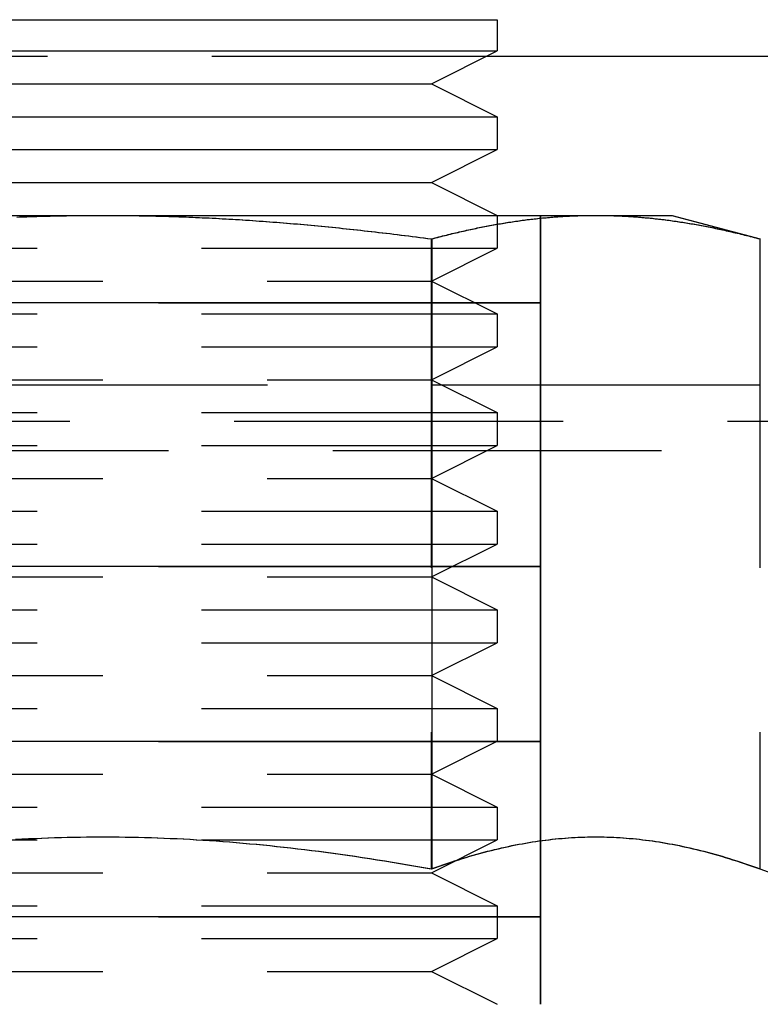
# Model space of a CAD drawing. Extents: x -610 to 351, y -384 to 202.
# Drawn here: x -471 to -460, y 95 to 110 of the extents above; entities that cross this region are included whole.
import ezdxf

# ---------------------------------------------------------------- set-up
doc = ezdxf.new("R2010")
doc.units = 0
doc.header["$LTSCALE"] = 20
doc.linetypes.add('VERDECKT', pattern=[0.375, 0.25, -0.125])
doc.layers.get('0').update_dxf_attribs({"linetype": 'CONTINUOUS'})
doc.layers.add('STEMPEL', color=3, linetype='CONTINUOUS')

# ---------------------------------------------------------------- blocks, each defined once
blk = doc.blocks.new('A$CCEF5D349')
at = {"color": 3, "linetype": 'CONTINUOUS', "extrusion": (0, 1, -2e-16)}
for p, q in [((52.02082, 78.47589), (64.02082, 78.47589)), ((64.02082, 78.47589), (64.02082, 78)), ((52.02082, 78), (64.02082, 78)), ((63.02082, 77.5), (64.02082, 78)), ((63.86406, 77.92162), (85.76804, 77.92162)), ((53.02082, 77.5), (63.02082, 77.5)), ((63.02082, 77.5), (64.02082, 77)), ((52.02082, 77), (64.02082, 77)), ((64.02082, 77), (64.02082, 76.5)), ((52.02082, 76.5), (64.02082, 76.5)), ((63.02082, 76), (64.02082, 76.5)), ((53.02082, 76), (63.02082, 76)), ((63.02082, 76), (64.02082, 75.5)), ((50.5269, 75.5), (58.02495, 75.5)), ((58.02495, 75.5), (65.523, 75.5)), ((65.523, 75.5), (66.68295, 75.5)), ((66.68295, 75.5), (68.02235, 75.14111)), ((63.02365, 75.14111), (63.02365, 65.55909))]:
    blk.add_line(p, q, dxfattribs=at)
at = {"color": 1, "linetype": 'VERDECKT', "extrusion": (0, 1, -2e-16)}
for p, q in [((52.17757, 77.92162), (63.86406, 77.92162)), ((64.02082, 75.5), (64.02082, 75)), ((64.6766, 74.16808), (64.6766, 75.5)), ((64.68487, 74.16808), (64.68487, 75.5)), ((66.67468, 75.5), (68.01408, 75.14111)), ((63.01538, 75.14111), (63.01538, 65.55909)), ((68.01408, 75.14111), (68.01408, 65.55909)), ((52.02082, 75), (64.02082, 75)), ((63.02082, 74.5), (64.02082, 75)), ((53.02082, 74.5), (63.02082, 74.5)), ((63.02082, 74.5), (64.02082, 74)), ((51.36495, 74.168), (61.35495, 74.168)), ((51.36503, 74.16808), (61.35491, 74.16808)), ((61.35491, 74.16792), (51.36503, 74.16792)), ((61.35491, 74.16808), (64.68487, 74.16808)), ((64.68487, 74.16792), (61.35491, 74.16792)), ((61.35495, 74.168), (64.68495, 74.168)), ((64.6766, 74.16808), (64.67668, 74.168)), ((64.6766, 74.16792), (64.67668, 74.168)), ((64.6766, 70.16008), (64.6766, 74.16792)), ((64.68487, 74.16808), (64.68495, 74.168)), ((64.68487, 74.16792), (64.68495, 74.168)), ((64.68487, 70.16008), (64.68487, 74.16792)), ((52.02082, 74), (64.02082, 74)), ((64.02082, 74), (64.02082, 73.5)), ((52.02082, 73.5), (64.02082, 73.5)), ((63.02082, 73), (64.02082, 73.5)), ((53.02082, 73), (63.02082, 73)), ((63.02082, 73), (64.02082, 72.5)), ((48.02755, 72.92162), (68.02235, 72.92162)), ((52.02082, 72.5), (64.02082, 72.5)), ((64.02082, 72.5), (64.02082, 72)), ((30.02081, 72.37128), (86.02081, 72.37128)), ((31.52081, 71.92162), (84.52081, 71.92162)), ((52.02082, 72), (64.02082, 72)), ((63.02082, 71.5), (64.02082, 72)), ((53.02082, 71.5), (63.02082, 71.5)), ((63.02082, 71.5), (64.02082, 71)), ((52.02082, 71), (64.02082, 71)), ((64.02082, 71), (64.02082, 70.5)), ((52.02082, 70.5), (64.02082, 70.5)), ((63.02082, 70), (64.02082, 70.5)), ((51.36495, 70.16), (61.35495, 70.16)), ((51.36503, 70.16008), (61.35491, 70.16008)), ((61.35491, 70.15992), (51.36503, 70.15992)), ((61.35491, 70.16008), (64.68487, 70.16008)), ((64.68487, 70.15992), (61.35491, 70.15992)), ((61.35495, 70.16), (64.68495, 70.16)), ((64.6766, 70.16008), (64.67668, 70.16)), ((64.6766, 70.15992), (64.67668, 70.16)), ((64.6766, 67.49608), (64.6766, 70.15992)), ((64.68487, 70.16008), (64.68495, 70.16)), ((64.68487, 70.15992), (64.68495, 70.16)), ((64.68487, 67.49608), (64.68487, 70.15992)), ((53.02082, 70), (63.02082, 70)), ((63.02082, 70), (64.02082, 69.5)), ((52.02082, 69.5), (64.02082, 69.5)), ((64.02082, 69.5), (64.02082, 69)), ((52.02082, 69), (64.02082, 69)), ((63.02082, 68.5), (64.02082, 69)), ((53.02082, 68.5), (63.02082, 68.5)), ((63.02082, 68.5), (64.02082, 68)), ((52.02082, 68), (64.02082, 68)), ((64.02082, 68), (64.02082, 67.5)), ((51.36495, 67.496), (61.35495, 67.496)), ((51.36503, 67.49608), (61.35491, 67.49608)), ((61.35491, 67.49592), (51.36503, 67.49592)), ((52.02082, 67.5), (64.02082, 67.5)), ((61.35491, 67.49608), (64.68487, 67.49608)), ((64.68487, 67.49592), (61.35491, 67.49592)), ((61.35495, 67.496), (64.68495, 67.496)), ((63.02082, 67), (64.02082, 67.5)), ((64.6766, 67.49608), (64.67668, 67.496)), ((64.6766, 67.49592), (64.67668, 67.496)), ((64.6766, 64.83208), (64.6766, 67.49592)), ((64.68487, 67.49608), (64.68495, 67.496)), ((64.68487, 67.49592), (64.68495, 67.496)), ((64.68487, 64.83208), (64.68487, 67.49592)), ((53.02082, 67), (63.02082, 67)), ((63.02082, 67), (64.02082, 66.5)), ((52.02082, 66.5), (64.02082, 66.5)), ((64.02082, 66.5), (64.02082, 66)), ((52.02082, 66), (64.02082, 66)), ((63.02082, 65.5), (64.02082, 66)), ((53.02082, 65.5), (63.02082, 65.5)), ((63.02082, 65.5), (64.02082, 65)), ((68.01408, 65.55909), (69.41222, 65.0502)), ((52.02082, 65), (64.02082, 65)), ((64.02082, 65), (64.02082, 64.5)), ((51.36495, 64.832), (61.35495, 64.832)), ((51.36503, 64.83208), (61.35491, 64.83208)), ((61.35491, 64.83192), (51.36503, 64.83192)), ((61.35491, 64.83208), (64.68487, 64.83208)), ((64.68487, 64.83192), (61.35491, 64.83192)), ((61.35495, 64.832), (64.68495, 64.832)), ((64.6766, 64.83208), (64.67668, 64.832)), ((64.6766, 64.83192), (64.67668, 64.832)), ((64.6766, 63.5), (64.6766, 64.83192)), ((64.68487, 64.83208), (64.68495, 64.832)), ((64.68487, 64.83192), (64.68495, 64.832)), ((64.68487, 63.5), (64.68487, 64.83192)), ((52.02082, 64.5), (64.02082, 64.5)), ((63.02082, 64), (64.02082, 64.5)), ((53.02082, 64), (63.02082, 64)), ((63.02082, 64), (64.02082, 63.5))]:
    blk.add_line(p, q, dxfattribs=at)
at = {"color": 1}
for points in [[(56.7552, 75.4755, 0), (56.8057, 75.4774, 0), (56.8562, 75.4793, 0), (56.9066, 75.481, 0), (56.957, 75.4827, 0), (57.0074, 75.4843, 0), (57.0578, 75.4858, 0), (57.1082, 75.4873, 0), (57.1586, 75.4886, 0), (57.209, 75.4899, 0), (57.2594, 75.4911, 0), (57.3097, 75.4923, 0), (57.3601, 75.4933, 0), (57.4105, 75.4943, 0), (57.4609, 75.4952, 0), (57.5113, 75.4961, 0), (57.5618, 75.4968, 0), (57.6122, 75.4975, 0), (57.6627, 75.4981, 0), (57.7132, 75.4986, 0), (57.7637, 75.499, 0), (57.8142, 75.4994, 0), (57.8648, 75.4996, 0), (57.9154, 75.4998, 0), (57.966, 75.5, 0), (58.0167, 75.5, 0)], [(58.0167, 75.5, 0), (58.0674, 75.5, 0), (58.118, 75.4998, 0), (58.1686, 75.4996, 0), (58.2192, 75.4994, 0), (58.2697, 75.499, 0), (58.3202, 75.4986, 0), (58.3707, 75.4981, 0), (58.4212, 75.4975, 0), (58.4716, 75.4968, 0), (58.522, 75.4961, 0), (58.5724, 75.4952, 0), (58.6228, 75.4943, 0), (58.6732, 75.4933, 0), (58.7236, 75.4923, 0), (58.774, 75.4911, 0), (58.8244, 75.4899, 0), (58.8748, 75.4886, 0), (58.9251, 75.4873, 0), (58.9755, 75.4858, 0), (59.0259, 75.4843, 0), (59.0763, 75.4827, 0), (59.1268, 75.481, 0), (59.1772, 75.4793, 0), (59.2276, 75.4774, 0), (59.2781, 75.4755, 0), (59.3286, 75.4735, 0), (59.3791, 75.4715, 0), (59.4297, 75.4693, 0), (59.4803, 75.4671, 0), (59.5309, 75.4648, 0), (59.5815, 75.4624, 0), (59.6322, 75.46, 0), (59.683, 75.4574, 0), (59.7337, 75.4548, 0), (59.7845, 75.4521, 0), (59.8354, 75.4494, 0), (59.8863, 75.4465, 0), (59.9373, 75.4436, 0), (59.9883, 75.4406, 0), (60.0394, 75.4375, 0), (60.0906, 75.4344, 0), (60.1418, 75.4311, 0), (60.193, 75.4278, 0), (60.2444, 75.4244, 0), (60.2958, 75.421, 0), (60.3473, 75.4174, 0), (60.3988, 75.4138, 0), (60.4505, 75.4101, 0), (60.5022, 75.4063, 0), (60.554, 75.4024, 0), (60.6059, 75.3985, 0), (60.6579, 75.3945, 0), (60.7099, 75.3903, 0), (60.7621, 75.3862, 0), (60.8143, 75.3819, 0), (60.8667, 75.3775, 0), (60.9192, 75.3731, 0), (60.9717, 75.3686, 0), (61.0244, 75.364, 0), (61.0772, 75.3593, 0), (61.1301, 75.3546, 0), (61.1831, 75.3497, 0), (61.2362, 75.3448, 0), (61.2894, 75.3398, 0), (61.3428, 75.3347, 0), (61.3963, 75.3295, 0), (61.4499, 75.3243, 0), (61.5037, 75.3189, 0), (61.5576, 75.3135, 0), (61.6116, 75.308, 0), (61.6657, 75.3024, 0), (61.72, 75.2967, 0), (61.7745, 75.2909, 0), (61.8291, 75.285, 0), (61.8839, 75.2791, 0), (61.9388, 75.2731, 0), (61.9938, 75.2669, 0), (62.049, 75.2607, 0), (62.1044, 75.2544, 0), (62.16, 75.248, 0), (62.2157, 75.2416, 0), (62.2716, 75.235, 0), (62.3277, 75.2283, 0), (62.3839, 75.2216, 0), (62.4404, 75.2147, 0), (62.497, 75.2078, 0), (62.5538, 75.2008, 0), (62.6108, 75.1936, 0), (62.668, 75.1864, 0), (62.7254, 75.1791, 0), (62.7829, 75.1717, 0), (62.8407, 75.1642, 0), (62.8987, 75.1566, 0), (62.957, 75.1489, 0), (63.0154, 75.1411, 0)], [(63.0154, 75.1411, 0), (63.0446, 75.1489, 0), (63.0737, 75.1566, 0), (63.1027, 75.1642, 0), (63.1316, 75.1717, 0), (63.1604, 75.1791, 0), (63.1891, 75.1864, 0), (63.2177, 75.1936, 0), (63.2462, 75.2008, 0), (63.2746, 75.2078, 0), (63.3029, 75.2147, 0), (63.3311, 75.2216, 0), (63.3592, 75.2283, 0), (63.3873, 75.235, 0), (63.4152, 75.2416, 0), (63.4431, 75.248, 0), (63.4709, 75.2544, 0), (63.4985, 75.2607, 0), (63.5262, 75.2669, 0), (63.5537, 75.2731, 0), (63.5811, 75.2791, 0), (63.6085, 75.285, 0), (63.6358, 75.2909, 0), (63.663, 75.2967, 0), (63.6902, 75.3024, 0), (63.7173, 75.308, 0), (63.7443, 75.3135, 0), (63.7712, 75.3189, 0), (63.7981, 75.3243, 0), (63.8249, 75.3295, 0), (63.8517, 75.3347, 0), (63.8784, 75.3398, 0), (63.905, 75.3448, 0), (63.9315, 75.3497, 0), (63.958, 75.3546, 0), (63.9845, 75.3593, 0), (64.0109, 75.364, 0), (64.0372, 75.3686, 0), (64.0635, 75.3731, 0), (64.0897, 75.3775, 0), (64.1159, 75.3819, 0), (64.142, 75.3862, 0), (64.1681, 75.3903, 0), (64.1941, 75.3945, 0), (64.2201, 75.3985, 0), (64.2461, 75.4024, 0), (64.272, 75.4063, 0), (64.2978, 75.4101, 0), (64.3237, 75.4138, 0), (64.3494, 75.4174, 0), (64.3752, 75.421, 0), (64.4009, 75.4244, 0), (64.4266, 75.4278, 0), (64.4522, 75.4311, 0), (64.4778, 75.4344, 0), (64.5034, 75.4375, 0), (64.5289, 75.4406, 0), (64.5544, 75.4436, 0), (64.5799, 75.4465, 0), (64.6054, 75.4494, 0), (64.6308, 75.4521, 0), (64.6562, 75.4548, 0), (64.6816, 75.4574, 0), (64.707, 75.46, 0), (64.7323, 75.4624, 0), (64.7576, 75.4648, 0), (64.7829, 75.4671, 0), (64.8082, 75.4693, 0), (64.8335, 75.4715, 0), (64.8588, 75.4735, 0), (64.884, 75.4755, 0), (64.9092, 75.4774, 0), (64.9345, 75.4793, 0), (64.9597, 75.481, 0), (64.9849, 75.4827, 0), (65.0101, 75.4843, 0), (65.0353, 75.4858, 0), (65.0605, 75.4873, 0), (65.0857, 75.4886, 0), (65.1109, 75.4899, 0), (65.1361, 75.4911, 0), (65.1613, 75.4923, 0), (65.1865, 75.4933, 0), (65.2116, 75.4943, 0), (65.2368, 75.4952, 0), (65.2621, 75.4961, 0), (65.2873, 75.4968, 0), (65.3125, 75.4975, 0), (65.3377, 75.4981, 0), (65.363, 75.4986, 0), (65.3882, 75.499, 0), (65.4135, 75.4994, 0), (65.4388, 75.4996, 0), (65.4641, 75.4998, 0), (65.4894, 75.5, 0), (65.5147, 75.5, 0)], [(65.5147, 75.5, 0), (65.5401, 75.5, 0), (65.5654, 75.4998, 0), (65.5907, 75.4996, 0), (65.616, 75.4994, 0), (65.6412, 75.499, 0), (65.6665, 75.4986, 0), (65.6917, 75.4981, 0), (65.717, 75.4975, 0), (65.7422, 75.4968, 0), (65.7674, 75.4961, 0), (65.7926, 75.4952, 0), (65.8178, 75.4943, 0), (65.843, 75.4933, 0), (65.8682, 75.4923, 0), (65.8934, 75.4911, 0), (65.9186, 75.4899, 0), (65.9438, 75.4886, 0), (65.969, 75.4873, 0), (65.9942, 75.4858, 0), (66.0194, 75.4843, 0), (66.0446, 75.4827, 0), (66.0698, 75.481, 0), (66.095, 75.4793, 0), (66.1202, 75.4774, 0), (66.1454, 75.4755, 0), (66.1707, 75.4735, 0), (66.196, 75.4715, 0), (66.2212, 75.4693, 0), (66.2465, 75.4671, 0), (66.2718, 75.4648, 0), (66.2972, 75.4624, 0), (66.3225, 75.46, 0), (66.3479, 75.4574, 0), (66.3733, 75.4548, 0), (66.3987, 75.4521, 0), (66.4241, 75.4494, 0), (66.4496, 75.4465, 0), (66.475, 75.4436, 0), (66.5006, 75.4406, 0), (66.5261, 75.4375, 0), (66.5517, 75.4344, 0), (66.5773, 75.4311, 0), (66.6029, 75.4278, 0), (66.6286, 75.4244, 0), (66.6543, 75.421, 0), (66.68, 75.4174, 0), (66.7058, 75.4138, 0), (66.7316, 75.4101, 0), (66.7575, 75.4063, 0), (66.7834, 75.4024, 0), (66.8093, 75.3985, 0), (66.8353, 75.3945, 0), (66.8613, 75.3903, 0), (66.8874, 75.3862, 0), (66.9136, 75.3819, 0), (66.9397, 75.3775, 0), (66.966, 75.3731, 0), (66.9922, 75.3686, 0), (67.0186, 75.364, 0), (67.045, 75.3593, 0), (67.0714, 75.3546, 0), (67.0979, 75.3497, 0), (67.1245, 75.3448, 0), (67.1511, 75.3398, 0), (67.1778, 75.3347, 0), (67.2045, 75.3295, 0), (67.2313, 75.3243, 0), (67.2582, 75.3189, 0), (67.2852, 75.3135, 0), (67.3122, 75.308, 0), (67.3393, 75.3024, 0), (67.3664, 75.2967, 0), (67.3936, 75.2909, 0), (67.4209, 75.285, 0), (67.4483, 75.2791, 0), (67.4758, 75.2731, 0), (67.5033, 75.2669, 0), (67.5309, 75.2607, 0), (67.5586, 75.2544, 0), (67.5864, 75.248, 0), (67.6142, 75.2416, 0), (67.6422, 75.235, 0), (67.6702, 75.2283, 0), (67.6984, 75.2216, 0), (67.7266, 75.2147, 0), (67.7549, 75.2078, 0), (67.7833, 75.2008, 0), (67.8118, 75.1936, 0), (67.8404, 75.1864, 0), (67.8691, 75.1791, 0), (67.8979, 75.1717, 0), (67.9268, 75.1642, 0), (67.9558, 75.1566, 0), (67.9849, 75.1489, 0), (68.0141, 75.1411, 0)], [(56.6903, 66.0098, 0), (56.7896, 66.0151, 0), (56.8886, 66.02, 0), (56.9874, 66.0244, 0), (57.086, 66.0284, 0), (57.1845, 66.0321, 0), (57.2828, 66.0353, 0), (57.3809, 66.0381, 0), (57.4789, 66.0405, 0), (57.5768, 66.0425, 0), (57.6747, 66.0441, 0), (57.7724, 66.0453, 0), (57.8702, 66.0461, 0), (57.9678, 66.0465, 0), (58.0655, 66.0465, 0), (58.1632, 66.0461, 0), (58.2609, 66.0453, 0), (58.3587, 66.0441, 0), (58.4565, 66.0425, 0), (58.5544, 66.0405, 0), (58.6525, 66.0381, 0), (58.7506, 66.0353, 0), (58.8489, 66.0321, 0), (58.9473, 66.0284, 0), (59.0459, 66.0244, 0), (59.1448, 66.02, 0), (59.2438, 66.0151, 0), (59.3431, 66.0098, 0), (59.4426, 66.0041, 0), (59.5424, 65.998, 0), (59.6425, 65.9915, 0), (59.7429, 65.9846, 0), (59.8437, 65.9772, 0), (59.9448, 65.9694, 0), (60.0463, 65.9612, 0), (60.1482, 65.9525, 0), (60.2505, 65.9434, 0), (60.3532, 65.9338, 0), (60.4564, 65.9239, 0), (60.5602, 65.9134, 0), (60.6644, 65.9025, 0), (60.7691, 65.8912, 0), (60.8744, 65.8794, 0), (60.9803, 65.8671, 0), (61.0868, 65.8543, 0), (61.1939, 65.8411, 0), (61.3017, 65.8274, 0), (61.4102, 65.8132, 0), (61.5193, 65.7985, 0), (61.6292, 65.7833, 0), (61.7398, 65.7676, 0), (61.8513, 65.7513, 0), (61.9635, 65.7346, 0), (62.0766, 65.7173, 0), (62.1906, 65.6995, 0), (62.3055, 65.6812, 0), (62.4213, 65.6622, 0), (62.538, 65.6428, 0), (62.6558, 65.6227, 0), (62.7746, 65.6021, 0), (62.8944, 65.5809, 0), (63.0154, 65.5591, 0)], [(63.0154, 65.5591, 0), (63.0759, 65.5809, 0), (63.1358, 65.6021, 0), (63.1952, 65.6227, 0), (63.2541, 65.6428, 0), (63.3124, 65.6622, 0), (63.3703, 65.6812, 0), (63.4278, 65.6995, 0), (63.4848, 65.7173, 0), (63.5413, 65.7346, 0), (63.5974, 65.7513, 0), (63.6531, 65.7676, 0), (63.7085, 65.7833, 0), (63.7634, 65.7985, 0), (63.818, 65.8132, 0), (63.8722, 65.8274, 0), (63.9261, 65.8411, 0), (63.9797, 65.8543, 0), (64.0329, 65.8671, 0), (64.0859, 65.8794, 0), (64.1385, 65.8912, 0), (64.1909, 65.9025, 0), (64.243, 65.9134, 0), (64.2948, 65.9239, 0), (64.3465, 65.9338, 0), (64.3978, 65.9434, 0), (64.449, 65.9525, 0), (64.4999, 65.9612, 0), (64.5507, 65.9694, 0), (64.6012, 65.9772, 0), (64.6516, 65.9846, 0), (64.7018, 65.9915, 0), (64.7519, 65.998, 0), (64.8018, 66.0041, 0), (64.8515, 66.0098, 0), (64.9012, 66.0151, 0), (64.9507, 66.02, 0), (65.0001, 66.0244, 0), (65.0494, 66.0284, 0), (65.0986, 66.0321, 0), (65.1478, 66.0353, 0), (65.1968, 66.0381, 0), (65.2458, 66.0405, 0), (65.2948, 66.0425, 0), (65.3437, 66.0441, 0), (65.3926, 66.0453, 0), (65.4415, 66.0461, 0), (65.4903, 66.0465, 0), (65.5391, 66.0465, 0), (65.588, 66.0461, 0), (65.6369, 66.0453, 0), (65.6857, 66.0441, 0), (65.7347, 66.0425, 0), (65.7836, 66.0405, 0), (65.8326, 66.0381, 0), (65.8817, 66.0353, 0), (65.9308, 66.0321, 0), (65.98, 66.0284, 0), (66.0294, 66.0244, 0), (66.0788, 66.02, 0), (66.1283, 66.0151, 0), (66.1779, 66.0098, 0), (66.2277, 66.0041, 0), (66.2776, 65.998, 0), (66.3276, 65.9915, 0), (66.3778, 65.9846, 0), (66.4282, 65.9772, 0), (66.4788, 65.9694, 0), (66.5295, 65.9612, 0), (66.5805, 65.9525, 0), (66.6316, 65.9434, 0), (66.683, 65.9338, 0), (66.7346, 65.9239, 0), (66.7865, 65.9134, 0), (66.8386, 65.9025, 0), (66.8909, 65.8912, 0), (66.9436, 65.8794, 0), (66.9965, 65.8671, 0), (67.0498, 65.8543, 0), (67.1034, 65.8411, 0), (67.1572, 65.8274, 0), (67.2115, 65.8132, 0), (67.266, 65.7985, 0), (67.321, 65.7833, 0), (67.3763, 65.7676, 0), (67.432, 65.7513, 0), (67.4882, 65.7346, 0), (67.5447, 65.7173, 0), (67.6017, 65.6995, 0), (67.6591, 65.6812, 0), (67.717, 65.6622, 0), (67.7754, 65.6428, 0), (67.8343, 65.6227, 0), (67.8937, 65.6021, 0), (67.9536, 65.5809, 0), (68.0141, 65.5591, 0)]]:
    blk.add_polyline3d(points, dxfattribs=at)
at = {"color": 3}
for points in [[(56.713, 75.4735, 0), (56.7635, 75.4755, 0), (56.814, 75.4774, 0), (56.8644, 75.4793, 0), (56.9149, 75.481, 0), (56.9653, 75.4827, 0), (57.0157, 75.4843, 0), (57.0661, 75.4858, 0), (57.1165, 75.4873, 0), (57.1669, 75.4886, 0), (57.2173, 75.4899, 0), (57.2676, 75.4911, 0), (57.318, 75.4923, 0), (57.3684, 75.4933, 0), (57.4188, 75.4943, 0), (57.4692, 75.4952, 0), (57.5196, 75.4961, 0), (57.57, 75.4968, 0), (57.6205, 75.4975, 0), (57.6709, 75.4981, 0), (57.7214, 75.4986, 0), (57.7719, 75.499, 0), (57.8225, 75.4994, 0), (57.873, 75.4996, 0), (57.9236, 75.4998, 0), (57.9743, 75.5, 0), (58.0249, 75.5, 0)], [(58.0249, 75.5, 0), (58.0756, 75.5, 0), (58.1263, 75.4998, 0), (58.1769, 75.4996, 0), (58.2274, 75.4994, 0), (58.278, 75.499, 0), (58.3285, 75.4986, 0), (58.379, 75.4981, 0), (58.4294, 75.4975, 0), (58.4799, 75.4968, 0), (58.5303, 75.4961, 0), (58.5807, 75.4952, 0), (58.6311, 75.4943, 0), (58.6815, 75.4933, 0), (58.7319, 75.4923, 0), (58.7823, 75.4911, 0), (58.8326, 75.4899, 0), (58.883, 75.4886, 0), (58.9334, 75.4873, 0), (58.9838, 75.4858, 0), (59.0342, 75.4843, 0), (59.0846, 75.4827, 0), (59.135, 75.481, 0), (59.1855, 75.4793, 0), (59.2359, 75.4774, 0), (59.2864, 75.4755, 0), (59.3369, 75.4735, 0), (59.3874, 75.4715, 0), (59.438, 75.4693, 0), (59.4885, 75.4671, 0), (59.5392, 75.4648, 0), (59.5898, 75.4624, 0), (59.6405, 75.46, 0), (59.6912, 75.4574, 0), (59.742, 75.4548, 0), (59.7928, 75.4521, 0), (59.8437, 75.4494, 0), (59.8946, 75.4465, 0), (59.9456, 75.4436, 0), (59.9966, 75.4406, 0), (60.0477, 75.4375, 0), (60.0988, 75.4344, 0), (60.15, 75.4311, 0), (60.2013, 75.4278, 0), (60.2526, 75.4244, 0), (60.3041, 75.421, 0), (60.3555, 75.4174, 0), (60.4071, 75.4138, 0), (60.4587, 75.4101, 0), (60.5105, 75.4063, 0), (60.5623, 75.4024, 0), (60.6141, 75.3985, 0), (60.6661, 75.3945, 0), (60.7182, 75.3903, 0), (60.7703, 75.3862, 0), (60.8226, 75.3819, 0), (60.875, 75.3775, 0), (60.9274, 75.3731, 0), (60.98, 75.3686, 0), (61.0327, 75.364, 0), (61.0854, 75.3593, 0), (61.1383, 75.3546, 0), (61.1913, 75.3497, 0), (61.2445, 75.3448, 0), (61.2977, 75.3398, 0), (61.3511, 75.3347, 0), (61.4046, 75.3295, 0), (61.4582, 75.3243, 0), (61.5119, 75.3189, 0), (61.5658, 75.3135, 0), (61.6198, 75.308, 0), (61.674, 75.3024, 0), (61.7283, 75.2967, 0), (61.7828, 75.2909, 0), (61.8374, 75.285, 0), (61.8921, 75.2791, 0), (61.947, 75.2731, 0), (62.0021, 75.2669, 0), (62.0573, 75.2607, 0), (62.1127, 75.2544, 0), (62.1683, 75.248, 0), (62.224, 75.2416, 0), (62.2799, 75.235, 0), (62.3359, 75.2283, 0), (62.3922, 75.2216, 0), (62.4486, 75.2147, 0), (62.5052, 75.2078, 0), (62.562, 75.2008, 0), (62.619, 75.1936, 0), (62.6762, 75.1864, 0), (62.7336, 75.1791, 0), (62.7912, 75.1717, 0), (62.849, 75.1642, 0), (62.907, 75.1566, 0), (62.9652, 75.1489, 0), (63.0236, 75.1411, 0)], [(63.0236, 75.1411, 0), (63.0529, 75.1489, 0), (63.082, 75.1566, 0), (63.111, 75.1642, 0), (63.1399, 75.1717, 0), (63.1687, 75.1791, 0), (63.1974, 75.1864, 0), (63.226, 75.1936, 0), (63.2544, 75.2008, 0), (63.2829, 75.2078, 0), (63.3112, 75.2147, 0), (63.3394, 75.2216, 0), (63.3675, 75.2283, 0), (63.3955, 75.235, 0), (63.4235, 75.2416, 0), (63.4513, 75.248, 0), (63.4791, 75.2544, 0), (63.5068, 75.2607, 0), (63.5344, 75.2669, 0), (63.562, 75.2731, 0), (63.5894, 75.2791, 0), (63.6168, 75.285, 0), (63.6441, 75.2909, 0), (63.6713, 75.2967, 0), (63.6985, 75.3024, 0), (63.7256, 75.308, 0), (63.7526, 75.3135, 0), (63.7795, 75.3189, 0), (63.8064, 75.3243, 0), (63.8332, 75.3295, 0), (63.8599, 75.3347, 0), (63.8866, 75.3398, 0), (63.9132, 75.3448, 0), (63.9398, 75.3497, 0), (63.9663, 75.3546, 0), (63.9928, 75.3593, 0), (64.0191, 75.364, 0), (64.0455, 75.3686, 0), (64.0718, 75.3731, 0), (64.098, 75.3775, 0), (64.1242, 75.3819, 0), (64.1503, 75.3862, 0), (64.1764, 75.3903, 0), (64.2024, 75.3945, 0), (64.2284, 75.3985, 0), (64.2543, 75.4024, 0), (64.2802, 75.4063, 0), (64.3061, 75.4101, 0), (64.3319, 75.4138, 0), (64.3577, 75.4174, 0), (64.3834, 75.421, 0), (64.4092, 75.4244, 0), (64.4348, 75.4278, 0), (64.4605, 75.4311, 0), (64.4861, 75.4344, 0), (64.5116, 75.4375, 0), (64.5372, 75.4406, 0), (64.5627, 75.4436, 0), (64.5882, 75.4465, 0), (64.6136, 75.4494, 0), (64.6391, 75.4521, 0), (64.6645, 75.4548, 0), (64.6899, 75.4574, 0), (64.7152, 75.46, 0), (64.7406, 75.4624, 0), (64.7659, 75.4648, 0), (64.7912, 75.4671, 0), (64.8165, 75.4693, 0), (64.8418, 75.4715, 0), (64.867, 75.4735, 0), (64.8923, 75.4755, 0), (64.9175, 75.4774, 0), (64.9427, 75.4793, 0), (64.968, 75.481, 0), (64.9932, 75.4827, 0), (65.0184, 75.4843, 0), (65.0436, 75.4858, 0), (65.0688, 75.4873, 0), (65.094, 75.4886, 0), (65.1191, 75.4899, 0), (65.1443, 75.4911, 0), (65.1695, 75.4923, 0), (65.1947, 75.4933, 0), (65.2199, 75.4943, 0), (65.2451, 75.4952, 0), (65.2703, 75.4961, 0), (65.2955, 75.4968, 0), (65.3208, 75.4975, 0), (65.346, 75.4981, 0), (65.3712, 75.4986, 0), (65.3965, 75.499, 0), (65.4218, 75.4994, 0), (65.447, 75.4996, 0), (65.4723, 75.4998, 0), (65.4977, 75.5, 0), (65.523, 75.5, 0)], [(65.523, 75.5, 0), (65.5483, 75.5, 0), (65.5737, 75.4998, 0), (65.599, 75.4996, 0), (65.6242, 75.4994, 0), (65.6495, 75.499, 0), (65.6748, 75.4986, 0), (65.7, 75.4981, 0), (65.7252, 75.4975, 0), (65.7505, 75.4968, 0), (65.7757, 75.4961, 0), (65.8009, 75.4952, 0), (65.8261, 75.4943, 0), (65.8513, 75.4933, 0), (65.8765, 75.4923, 0), (65.9017, 75.4911, 0), (65.9268, 75.4899, 0), (65.952, 75.4886, 0), (65.9772, 75.4873, 0), (66.0024, 75.4858, 0), (66.0276, 75.4843, 0), (66.0528, 75.4827, 0), (66.078, 75.481, 0), (66.1033, 75.4793, 0), (66.1285, 75.4774, 0), (66.1537, 75.4755, 0), (66.179, 75.4735, 0), (66.2042, 75.4715, 0), (66.2295, 75.4693, 0), (66.2548, 75.4671, 0), (66.2801, 75.4648, 0), (66.3054, 75.4624, 0), (66.3308, 75.46, 0), (66.3561, 75.4574, 0), (66.3815, 75.4548, 0), (66.4069, 75.4521, 0), (66.4324, 75.4494, 0), (66.4578, 75.4465, 0), (66.4833, 75.4436, 0), (66.5088, 75.4406, 0), (66.5344, 75.4375, 0), (66.5599, 75.4344, 0), (66.5855, 75.4311, 0), (66.6112, 75.4278, 0), (66.6368, 75.4244, 0), (66.6625, 75.421, 0), (66.6883, 75.4174, 0), (66.7141, 75.4138, 0), (66.7399, 75.4101, 0), (66.7657, 75.4063, 0), (66.7917, 75.4024, 0), (66.8176, 75.3985, 0), (66.8436, 75.3945, 0), (66.8696, 75.3903, 0), (66.8957, 75.3862, 0), (66.9218, 75.3819, 0), (66.948, 75.3775, 0), (66.9742, 75.3731, 0), (67.0005, 75.3686, 0), (67.0268, 75.364, 0), (67.0532, 75.3593, 0), (67.0797, 75.3546, 0), (67.1062, 75.3497, 0), (67.1327, 75.3448, 0), (67.1594, 75.3398, 0), (67.1861, 75.3347, 0), (67.2128, 75.3295, 0), (67.2396, 75.3243, 0), (67.2665, 75.3189, 0), (67.2934, 75.3135, 0), (67.3204, 75.308, 0), (67.3475, 75.3024, 0), (67.3747, 75.2967, 0), (67.4019, 75.2909, 0), (67.4292, 75.285, 0), (67.4566, 75.2791, 0), (67.484, 75.2731, 0), (67.5116, 75.2669, 0), (67.5392, 75.2607, 0), (67.5669, 75.2544, 0), (67.5947, 75.248, 0), (67.6225, 75.2416, 0), (67.6505, 75.235, 0), (67.6785, 75.2283, 0), (67.7066, 75.2216, 0), (67.7348, 75.2147, 0), (67.7631, 75.2078, 0), (67.7915, 75.2008, 0), (67.82, 75.1936, 0), (67.8486, 75.1864, 0), (67.8773, 75.1791, 0), (67.9061, 75.1717, 0), (67.935, 75.1642, 0), (67.964, 75.1566, 0), (67.9931, 75.1489, 0), (68.0223, 75.1411, 0)], [(56.6986, 66.0098, 0), (56.7978, 66.0151, 0), (56.8969, 66.02, 0), (56.9957, 66.0244, 0), (57.0943, 66.0284, 0), (57.1928, 66.0321, 0), (57.291, 66.0353, 0), (57.3892, 66.0381, 0), (57.4872, 66.0405, 0), (57.5851, 66.0425, 0), (57.6829, 66.0441, 0), (57.7807, 66.0453, 0), (57.8784, 66.0461, 0), (57.9761, 66.0465, 0), (58.0738, 66.0465, 0), (58.1715, 66.0461, 0), (58.2692, 66.0453, 0), (58.367, 66.0441, 0), (58.4648, 66.0425, 0), (58.5627, 66.0405, 0), (58.6607, 66.0381, 0), (58.7589, 66.0353, 0), (58.8571, 66.0321, 0), (58.9556, 66.0284, 0), (59.0542, 66.0244, 0), (59.153, 66.02, 0), (59.2521, 66.0151, 0), (59.3513, 66.0098, 0), (59.4509, 66.0041, 0), (59.5507, 65.998, 0), (59.6508, 65.9915, 0), (59.7512, 65.9846, 0), (59.8519, 65.9772, 0), (59.953, 65.9694, 0), (60.0545, 65.9612, 0), (60.1564, 65.9525, 0), (60.2587, 65.9434, 0), (60.3615, 65.9338, 0), (60.4647, 65.9239, 0), (60.5684, 65.9134, 0), (60.6726, 65.9025, 0), (60.7774, 65.8912, 0), (60.8827, 65.8794, 0), (60.9886, 65.8671, 0), (61.0951, 65.8543, 0), (61.2022, 65.8411, 0), (61.31, 65.8274, 0), (61.4184, 65.8132, 0), (61.5276, 65.7985, 0), (61.6375, 65.7833, 0), (61.7481, 65.7676, 0), (61.8595, 65.7513, 0), (61.9718, 65.7346, 0), (62.0849, 65.7173, 0), (62.1989, 65.6995, 0), (62.3137, 65.6812, 0), (62.4295, 65.6622, 0), (62.5463, 65.6428, 0), (62.664, 65.6227, 0), (62.7828, 65.6021, 0), (62.9027, 65.5809, 0), (63.0236, 65.5591, 0)], [(63.0236, 65.5591, 0), (63.0841, 65.5809, 0), (63.1441, 65.6021, 0), (63.2034, 65.6227, 0), (63.2623, 65.6428, 0), (63.3207, 65.6622, 0), (63.3786, 65.6812, 0), (63.436, 65.6995, 0), (63.493, 65.7173, 0), (63.5496, 65.7346, 0), (63.6057, 65.7513, 0), (63.6614, 65.7676, 0), (63.7167, 65.7833, 0), (63.7717, 65.7985, 0), (63.8263, 65.8132, 0), (63.8805, 65.8274, 0), (63.9344, 65.8411, 0), (63.9879, 65.8543, 0), (64.0412, 65.8671, 0), (64.0941, 65.8794, 0), (64.1468, 65.8912, 0), (64.1992, 65.9025, 0), (64.2513, 65.9134, 0), (64.3031, 65.9239, 0), (64.3547, 65.9338, 0), (64.4061, 65.9434, 0), (64.4573, 65.9525, 0), (64.5082, 65.9612, 0), (64.559, 65.9694, 0), (64.6095, 65.9772, 0), (64.6599, 65.9846, 0), (64.7101, 65.9915, 0), (64.7601, 65.998, 0), (64.81, 66.0041, 0), (64.8598, 66.0098, 0), (64.9094, 66.0151, 0), (64.959, 66.02, 0), (65.0084, 66.0244, 0), (65.0577, 66.0284, 0), (65.1069, 66.0321, 0), (65.156, 66.0353, 0), (65.2051, 66.0381, 0), (65.2541, 66.0405, 0), (65.3031, 66.0425, 0), (65.352, 66.0441, 0), (65.4009, 66.0453, 0), (65.4497, 66.0461, 0), (65.4986, 66.0465, 0), (65.5474, 66.0465, 0), (65.5963, 66.0461, 0), (65.6451, 66.0453, 0), (65.694, 66.0441, 0), (65.7429, 66.0425, 0), (65.7919, 66.0405, 0), (65.8409, 66.0381, 0), (65.89, 66.0353, 0), (65.9391, 66.0321, 0), (65.9883, 66.0284, 0), (66.0376, 66.0244, 0), (66.087, 66.02, 0), (66.1365, 66.0151, 0), (66.1862, 66.0098, 0), (66.2359, 66.0041, 0), (66.2859, 65.998, 0), (66.3359, 65.9915, 0), (66.3861, 65.9846, 0), (66.4365, 65.9772, 0), (66.487, 65.9694, 0), (66.5378, 65.9612, 0), (66.5887, 65.9525, 0), (66.6399, 65.9434, 0), (66.6913, 65.9338, 0), (66.7429, 65.9239, 0), (66.7947, 65.9134, 0), (66.8468, 65.9025, 0), (66.8992, 65.8912, 0), (66.9519, 65.8794, 0), (67.0048, 65.8671, 0), (67.0581, 65.8543, 0), (67.1116, 65.8411, 0), (67.1655, 65.8274, 0), (67.2197, 65.8132, 0), (67.2743, 65.7985, 0), (67.3293, 65.7833, 0), (67.3846, 65.7676, 0), (67.4403, 65.7513, 0), (67.4964, 65.7346, 0), (67.553, 65.7173, 0), (67.6099, 65.6995, 0), (67.6674, 65.6812, 0), (67.7253, 65.6622, 0), (67.7837, 65.6428, 0), (67.8425, 65.6227, 0), (67.9019, 65.6021, 0), (67.9619, 65.5809, 0), (68.0223, 65.5591, 0)]]:
    blk.add_polyline3d(points, dxfattribs=at)

msp = doc.modelspace()

# ---------------------------------------------------------------- block references
at = {"layer": 'STEMPEL'}
msp.add_blockref('A$CCEF5D349', (-528.022, 31.71), dxfattribs=at)

doc.saveas('drawing.dxf')
